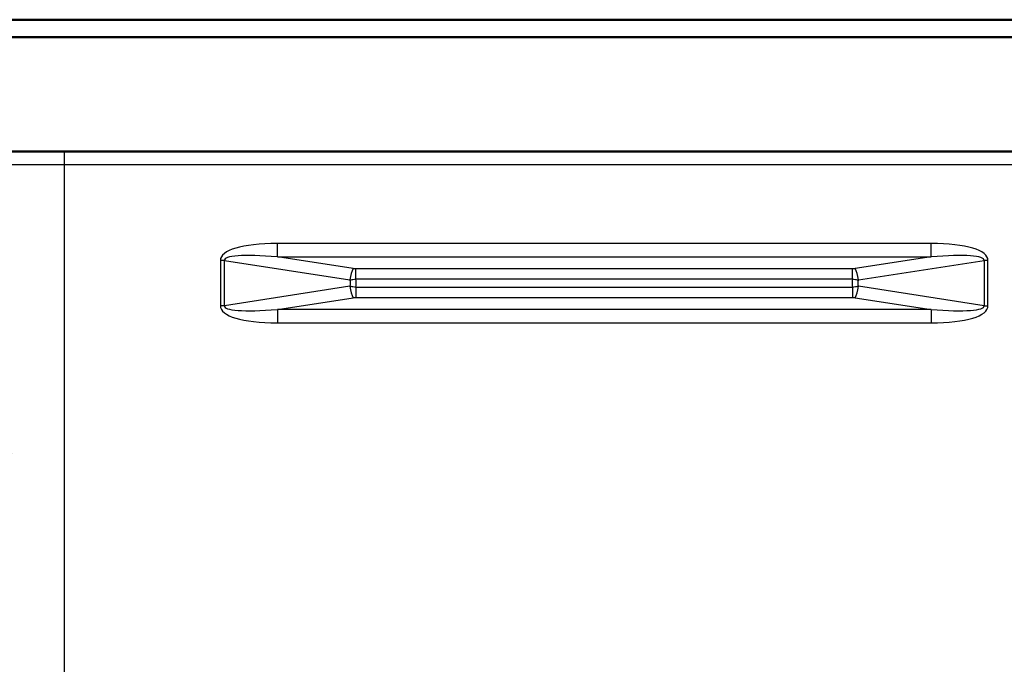
# Paper-space layout 'DF_1' of a CAD drawing. Units: millimetres. Extents: x 0 to 2100, y 0 to 4094.
# Drawn here: x 1023 to 1247, y 1593 to 1740 of the extents above; entities that cross this region are included whole.
import ezdxf

# ---------------------------------------------------------------- set-up
doc = ezdxf.new("R2010")
doc.units = ezdxf.units.MM
doc.header["$LTSCALE"] = 10
for name, color, linetype, lineweight in [('Dimensions(ISO)', 7, 'Continuous', 25), ('Hatch', 7, 'Continuous', 9), ('Visible Edges(ISO)', 7, 'Continuous', 50), ('Visible Tangent Edges(ISO)', 7, 'Continuous', 25)]:
    doc.layers.add(name, color=color, linetype=linetype, lineweight=lineweight)
doc.styles.add('Text__5.0mm', font='arial.ttf', dxfattribs={"width": 0.9})
doc.dimstyles.new('KS-Marketing', dxfattribs={"dimscale": 10, "dimtxt": 5, "dimasz": 3.5, "dimexe": 3.175, "dimexo": 0, "dimgap": 0.8, "dimtad": 1, "dimdec": 3, "dimrnd": 1e-08, "dimtxsty": 'Text__5.0mm', "dimcen": 0.09, "dimdle": 10, "dimclrd": 7, "dimclre": 7, "dimclrt": 7, "dimadec": 0, "dimazin": 2, "dimtfac": 0.7, "dimtdec": 4, "dimtmove": 0, "dimatfit": 3, "dimfxl": 1, "dimtolj": 1, "dimlwd": 25, "dimlwe": 25, "dimarcsym": 0})
pattern_1 = [(60, (0, 0), (-27.4963, 15.875), [])]

# ---------------------------------------------------------------- blocks, each defined once
blk = doc.blocks.new('*D10')
at = {"layer": 'Defpoints', "color": 0, "linetype": 'Continuous', "transparency": 16777216}
for p in [(1293.8, 1709.75), (1201.54, 1505.75), (1479.45, 1505.75)]:
    blk.add_point(p, dxfattribs=at)
at = {"layer": 'Dimensions(ISO)', "color": 7, "linetype": 'Continuous', "lineweight": 25, "transparency": 16777216}
for p, q in [((1293.8, 1709.75), (1511.2, 1709.75)), ((1479.45, 1674.75), (1479.45, 1540.75)), ((1201.54, 1505.75), (1511.2, 1505.75))]:
    blk.add_line(p, q, dxfattribs=at)
at = {"layer": 'Dimensions(ISO)', "color": 7, "linetype": 'Continuous', "transparency": 16777216}
for points in [[(1473.61, 1674.75), (1485.28, 1674.75), (1479.45, 1709.75)], [(1473.61, 1540.75), (1485.28, 1540.75), (1479.45, 1505.75)]]:
    blk.add_solid(points, dxfattribs=at)
at = {"layer": 'Dimensions(ISO)', "color": 7, "linetype": 'Continuous', "lineweight": 25, "transparency": 16777216, "insert": (1445.92, 1557.74), "char_height": 50, "attachment_point": 4, "rotation": 90, "style": 'Text__5.0mm'}
blk.add_mtext('\\A1;204', dxfattribs=at)

psp = doc.layouts.new('DF_1')

# ---------------------------------------------------------------- hatches: boundary and pattern name
at = {"layer": 'Hatch'}
h = psp.add_hatch(dxfattribs=at)
h.set_pattern_fill('ANSI31', color=256, scale=254, angle=15, style=0)
h.set_pattern_definition(pattern_1)
edge = h.paths.add_edge_path()
edge.add_line((1187.6379, 1501.4535), (1193.3967, 1501.4535))
edge.add_line((1193.3967, 1501.4535), (1197.5066, 1502.1781))
edge.add_ellipse((1197.0724, 1504.6402), major_axis=(2.462, 0.4341), ratio=1, start_angle=270, end_angle=305)
edge.add_line((1198.8402, 1502.8724), (1200.1271, 1504.1593))
edge.add_ellipse((1201.5413, 1502.7451), major_axis=(1.4142, 1.4142), ratio=1, start_angle=45, end_angle=90, ccw=False)
edge.add_ellipse((1201.5413, 1502.7451), major_axis=(2, 0), ratio=1, start_angle=89.333692, end_angle=90, ccw=False)
edge.add_line((1201.5646, 1504.7449), (1201.593, 1504.7464))
edge.add_line((1201.593, 1504.7464), (1278.825, 1508.7451))
edge.add_ellipse((1278.7987, 1521.7451), major_axis=(13, 0.0264), ratio=1, start_angle=270, end_angle=359.883805)
edge.add_line((1291.7987, 1521.7451), (1291.7987, 1543.7451))
edge.add_line((1291.7987, 1543.7451), (1291.7987, 1678.7451))
edge.add_line((1291.7987, 1678.7451), (1291.7987, 1706.7451))
edge.add_ellipse((1293.7987, 1706.7451), major_axis=(0, 2), ratio=1, start_angle=0, end_angle=90, ccw=False)
edge.add_line((1293.7987, 1708.7451), (1320.7987, 1708.7451))
edge.add_line((1320.7987, 1708.7451), (1320.7987, 1709.7451))
edge.add_line((1320.7987, 1709.7451), (1301.7987, 1709.7451))
edge.add_line((1301.7987, 1709.7451), (1293.7987, 1709.7451))
edge.add_ellipse((1293.7987, 1706.7451), major_axis=(-3, 0), ratio=1, start_angle=270, end_angle=360)
edge.add_line((1290.7987, 1706.7451), (1290.7987, 1521.7451))
edge.add_ellipse((1278.7987, 1521.7451), major_axis=(12, 0), ratio=1, start_angle=270, end_angle=360, ccw=False)
edge.add_line((1278.7987, 1509.7451), (1201.5413, 1505.7451))
edge.add_ellipse((1201.5413, 1502.7451), major_axis=(-3, 0), ratio=1, start_angle=270, end_angle=315)
edge.add_line((1199.42, 1504.8664), (1198.1331, 1503.5795))
edge.add_ellipse((1197.0724, 1504.6402), major_axis=(-1.0607, -1.0607), ratio=1, start_angle=78.423529, end_angle=90, ccw=False)
edge.add_line((1197.8987, 1503.3882), (1197.8987, 1503.163))
edge.add_line((1197.8987, 1503.163), (1196.2074, 1502.8035))
edge.add_line((1196.2074, 1502.8035), (1195.0686, 1502.7637))
edge.add_line((1195.0686, 1502.7637), (1187.6379, 1501.4535))
h = psp.add_hatch(dxfattribs=at)
h.set_pattern_fill('ANSI31', color=256, scale=254, angle=15, style=0)
h.set_pattern_definition(pattern_1)
edge = h.paths.add_edge_path()
edge.add_line((1020.7987, 1656.7451), (1020.7987, 1657.7451))
edge.add_line((1020.7987, 1657.7451), (1019.7987, 1657.7451))
edge.add_line((1019.7987, 1657.7451), (1019.7987, 1521.7451))
edge.add_ellipse((1032.7987, 1521.7451), major_axis=(0, -13), ratio=1, start_angle=270, end_angle=359.810365)
edge.add_spline(control_points=[(1032.7556, 1508.7452), (1040.3753, 1508.1011), (1048.7777, 1507.3907), (1069.8033, 1505.6113), (1075.7639, 1505.1048), (1079.9717, 1504.7486)], knot_values=[-2.01185516, -2.01185516, -2.01185516, -2.01185516, -1.2677112, -1.2677112, -0.0051249, -0.0051249, -0.0051249, -0.0051249], degree=3, periodic=0)
edge.add_line((1079.9717, 1504.7486), (1080.018, 1504.7447))
edge.add_ellipse((1080.056, 1502.7451), major_axis=(1.9996, 0.038), ratio=1, start_angle=88.911791, end_angle=90, ccw=False)
edge.add_ellipse((1080.056, 1502.7451), major_axis=(2, 0), ratio=1, start_angle=45, end_angle=90, ccw=False)
edge.add_line((1081.4702, 1504.1593), (1082.7571, 1502.8724))
edge.add_ellipse((1084.5249, 1504.6402), major_axis=(1.7678, -1.7678), ratio=1, start_angle=270, end_angle=305)
edge.add_line((1084.0908, 1502.1781), (1088.2006, 1501.4535))
edge.add_line((1088.2006, 1501.4535), (1093.9594, 1501.4535))
edge.add_line((1093.9594, 1501.4535), (1086.5287, 1502.7637))
edge.add_line((1086.5287, 1502.7637), (1085.3899, 1502.8035))
edge.add_line((1085.3899, 1502.8035), (1083.6987, 1503.163))
edge.add_line((1083.6987, 1503.163), (1083.6987, 1503.3882))
edge.add_ellipse((1084.5249, 1504.6402), major_axis=(-1.2519, 0.8262), ratio=1, start_angle=78.423529, end_angle=90, ccw=False)
edge.add_line((1083.4642, 1503.5795), (1082.1774, 1504.8664))
edge.add_ellipse((1080.056, 1502.7451), major_axis=(-2.1213, 2.1213), ratio=1, start_angle=270, end_angle=315)
edge.add_spline(control_points=[(1080.056, 1505.7451), (1075.8773, 1506.0988), (1069.8424, 1506.6116), (1048.7044, 1508.4005), (1040.3698, 1509.1052), (1032.7987, 1509.7451)], knot_values=[-6.22308771, -6.22308771, -6.22308771, -6.22308771, -2.27943462, -2.27943462, 0, 0, 0, 0], degree=3, periodic=0)
edge.add_ellipse((1032.7987, 1521.7451), major_axis=(-12, 0), ratio=1, start_angle=0, end_angle=90, ccw=False)
edge.add_line((1020.7987, 1521.7451), (1020.7987, 1656.7451))

# ---------------------------------------------------------------- linework, layer by layer
at = {"layer": 'Visible Edges(ISO)'}
for p, q in [((1289.7987, 1739.7451), (1006.2987, 1739.7451)), ((1006.2987, 1735.7451), (1289.7987, 1735.7451)), ((1023.7987, 1709.7451), (1017.7987, 1709.7451)), ((1287.7987, 1709.7451), (1023.7987, 1709.7451))]:
    psp.add_line(p, q, dxfattribs=at)
at = {"layer": 'Visible Tangent Edges(ISO)'}
for p, q in [((1032.7987, 1706.7451), (1032.7987, 1709.7451)), ((1020.7987, 1706.7451), (1032.7987, 1706.7451)), ((1032.7987, 1706.7451), (1278.7987, 1706.7451)), ((1032.7987, 1521.7451), (1032.7987, 1706.7451)), ((1081.3228, 1685.7347), (1081.3228, 1688.7658)), ((1230.2746, 1688.7658), (1081.3228, 1688.7658)), ((1230.2746, 1685.7347), (1230.2746, 1688.7658)), ((1081.3228, 1685.7347), (1230.2746, 1685.7347)), ((1098.6021, 1683.0616), (1081.3228, 1685.7347)), ((1230.2746, 1685.7347), (1212.9953, 1683.0616)), ((1069.2438, 1684.8852), (1068.3379, 1684.8852)), ((1068.3379, 1684.8852), (1068.3379, 1674.605)), ((1069.2438, 1674.605), (1069.2438, 1684.8852)), ((1069.2438, 1684.8852), (1097.8256, 1680.4635)), ((1099.2283, 1680.6987), (1099.2283, 1683.0107)), ((1212.3691, 1683.0107), (1099.2283, 1683.0107)), ((1212.3691, 1680.6987), (1212.3691, 1683.0107)), ((1213.7717, 1680.4635), (1242.3536, 1684.8852)), ((1243.2595, 1684.8852), (1242.3536, 1684.8852)), ((1242.3536, 1684.8852), (1242.3536, 1674.605)), ((1243.2595, 1674.605), (1243.2595, 1684.8852)), ((1099.2283, 1680.6987), (1212.3691, 1680.6987)), ((1097.8256, 1679.0266), (1069.2438, 1674.605)), ((1099.2283, 1678.7914), (1099.2283, 1676.4794)), ((1212.3691, 1678.7914), (1099.2283, 1678.7914)), ((1212.3691, 1678.7914), (1212.3691, 1676.4794)), ((1242.3536, 1674.605), (1213.7717, 1679.0266)), ((1081.3228, 1673.7554), (1098.6021, 1676.4286)), ((1099.2283, 1676.4794), (1212.3691, 1676.4794)), ((1212.9953, 1676.4286), (1230.2746, 1673.7554)), ((1069.2438, 1674.605), (1068.3379, 1674.605)), ((1242.3536, 1674.605), (1243.2595, 1674.605)), ((1081.3228, 1673.7554), (1081.3228, 1670.7244)), ((1230.2746, 1673.7554), (1081.3228, 1673.7554)), ((1230.2746, 1673.7554), (1230.2746, 1670.7244)), ((1081.3228, 1670.7244), (1230.2746, 1670.7244))]:
    psp.add_line(p, q, dxfattribs=at)
for centre, major_axis, ratio, start_param, end_param in [((1093.452, 1681.2603), (-25.0944, 3.8821), 0.25597696, 5.25600335, 6.3227644), ((1218.1454, 1681.2603), (25.0944, 3.8821), 0.25597696, 6.24360621, 7.31036727), ((1093.452, 1681.2603), (-24.209, 3.7451), 0.12246402, 5.25600335, 6.3227644), ((1218.1454, 1681.2603), (24.209, 3.7451), 0.12246402, 6.24360621, 7.31036727), ((1098.6021, 1680.4635), (-0.4586, -2.9647), 0.25597696, 3.68520702, 4.75196807), ((1212.9953, 1680.4635), (0.4586, -2.9647), 0.25597696, 1.53121723, 2.59797829), ((1080.6531, 1679.7451), (18.6603, 0), 0.53589838, 6.18767342, 6.37869719), ((1230.9443, 1679.7451), (-18.6603, 0), 0.53589838, 6.18767342, 6.37869719), ((1079.359, 1679.7451), (18.6603, 0), 0.26794919, 6.13899641, 6.42737421), ((1098.6021, 1679.0266), (-0.4586, 2.9647), 0.25597696, 1.53121723, 2.59797829), ((1212.9953, 1679.0266), (0.4586, 2.9647), 0.25597696, 3.68520702, 4.75196807), ((1232.2384, 1679.7451), (-18.6603, 0), 0.26794919, 6.13899641, 6.42737421), ((1093.452, 1678.2299), (-25.0944, -3.8821), 0.25597696, 6.24360621, 7.31036727), ((1093.452, 1678.2299), (-24.209, -3.7451), 0.12246402, 6.24360621, 7.31036727), ((1218.1454, 1678.2299), (25.0944, -3.8821), 0.25597696, 5.25600335, 6.3227644), ((1218.1454, 1678.2299), (24.209, -3.7451), 0.12246402, 5.25600335, 6.3227644)]:
    psp.add_ellipse(centre, major_axis=major_axis, ratio=ratio, start_param=start_param, end_param=end_param, dxfattribs=at)
for points, knots in [([(1099.2283, 1683.0107), (1099.1293, 1683.0107), (1099.0303, 1683.0149), (1098.8206, 1683.0314), (1098.7102, 1683.0449), (1098.6021, 1683.0616)], [0, 0, 0, 0, 0.0297126433, 0.0297126433, 0.0636861236, 0.0636861236, 0.0636861236, 0.0636861236]), ([(1212.9953, 1683.0616), (1212.8874, 1683.0449), (1212.7775, 1683.0315), (1212.5678, 1683.0149), (1212.4685, 1683.0107), (1212.3691, 1683.0107)], [0, 0, 0, 0, 0.0338661985, 0.0338661985, 0.063686123, 0.063686123, 0.063686123, 0.063686123]), ([(1097.8256, 1680.4635), (1098.0469, 1680.5125), (1098.2872, 1680.5557), (1098.7619, 1680.6311), (1098.993, 1680.6643), (1099.2283, 1680.6987)], [-0.0636861236, -0.0636861236, -0.0636861236, -0.0636861236, -0.0297126433, -0.0297126433, 0, 0, 0, 0]), ([(1212.3691, 1680.6987), (1212.6052, 1680.6641), (1212.8371, 1680.6309), (1213.3116, 1680.5554), (1213.5512, 1680.5123), (1213.7717, 1680.4635)], [-0.063686123, -0.063686123, -0.063686123, -0.063686123, -0.0338661985, -0.0338661985, 0, 0, 0, 0]), ([(1099.2283, 1678.7914), (1098.9922, 1678.826), (1098.7602, 1678.8593), (1098.2857, 1678.9348), (1098.0462, 1678.9778), (1097.8256, 1679.0266)], [-0.063686123, -0.063686123, -0.063686123, -0.063686123, -0.0338661985, -0.0338661985, 0, 0, 0, 0]), ([(1213.7717, 1679.0266), (1213.5505, 1678.9777), (1213.3101, 1678.9345), (1212.8355, 1678.8591), (1212.6043, 1678.8259), (1212.3691, 1678.7914)], [-0.0636861236, -0.0636861236, -0.0636861236, -0.0636861236, -0.0297126433, -0.0297126433, 0, 0, 0, 0]), ([(1098.6021, 1676.4286), (1098.7099, 1676.4452), (1098.8199, 1676.4586), (1099.0295, 1676.4752), (1099.1289, 1676.4794), (1099.2283, 1676.4794)], [0, 0, 0, 0, 0.0338661985, 0.0338661985, 0.063686123, 0.063686123, 0.063686123, 0.063686123]), ([(1212.3691, 1676.4794), (1212.4681, 1676.4794), (1212.5671, 1676.4753), (1212.7768, 1676.4587), (1212.8871, 1676.4453), (1212.9953, 1676.4286)], [0, 0, 0, 0, 0.0297126433, 0.0297126433, 0.0636861236, 0.0636861236, 0.0636861236, 0.0636861236])]:
    psp.add_open_spline(points, degree=3, knots=knots, dxfattribs=at)

# ---------------------------------------------------------------- dimensions: what is measured, and where the dimension line sits
at = {"layer": 'Dimensions(ISO)', "color": 7, "linetype": 'Continuous', "lineweight": 25}
dim = psp.add_linear_dim(base=(1479.445, 1505.7451), p1=(1293.7987, 1709.7451), p2=(1201.5413, 1505.7451), angle=270, dimstyle='KS-Marketing', override={"dimgap": 0.8, "dimdec": 3, "dimtol": 0, "dimlim": 0, "dimtp": 0, "dimtm": 0, "dimtdec": 4, "dimtofl": 0, "dimatfit": 1}, dxfattribs=at)
dim.commit()
dim.dimension.update_dxf_attribs({"geometry": '*D10', "text_midpoint": (1479.445, 1607.7451), "dimtype": 160})

doc.saveas('drawing.dxf')
